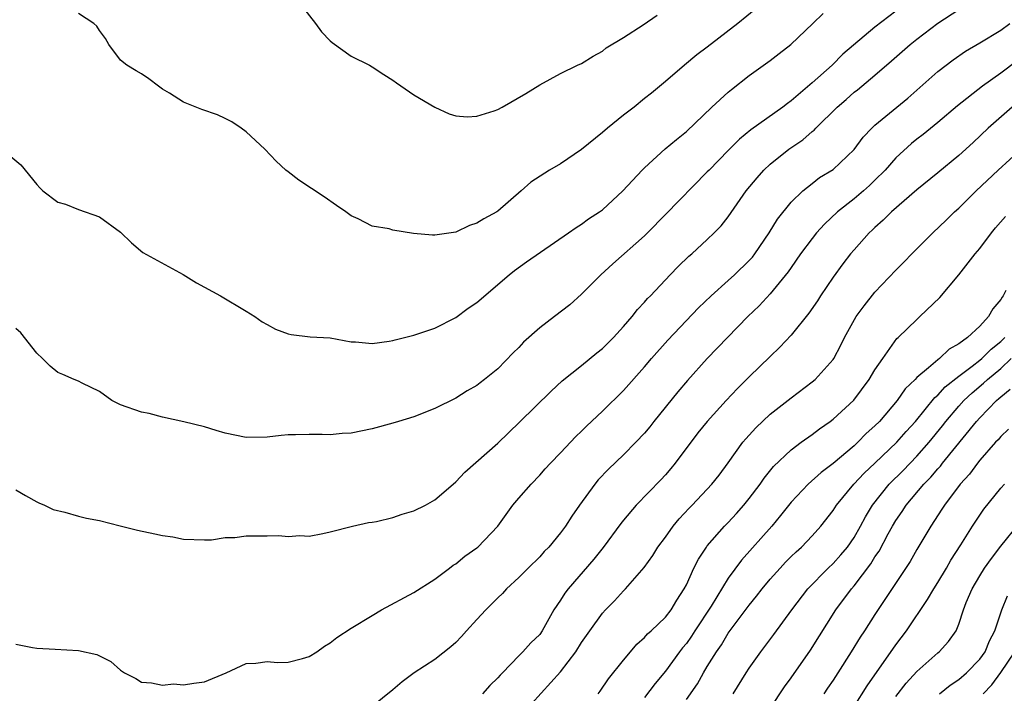
# Model space of a CAD drawing. Units: inches. Extents: x 2583000 to 2586000, y 1539000 to 1542000.
# Drawn here: x 2583723 to 2583817, y 1541013 to 1541077 of the extents above; entities that cross this region are included whole.
import ezdxf

# ---------------------------------------------------------------- set-up
doc = ezdxf.new("R2010")
doc.units = ezdxf.units.IN
doc.header["$MEASUREMENT"] = 0
doc.layers.add('LD25831539_2ft', color=82, linetype='Continuous')

msp = doc.modelspace()

# ---------------------------------------------------------------- linework, layer by layer
at = {"layer": 'LD25831539_2ft'}
for points, elevation in [([(2583723, 1541032.474), (2583723.929, 1541031.929), (2583725, 1541031.328), (2583725.217, 1541031.217), (2583725.735, 1541031), (2583726.58, 1541030.58), (2583727.671, 1541030.329), (2583729, 1541029.95), (2583729.765, 1541029.765), (2583731, 1541029.521), (2583732.961, 1541029.039), (2583734.607, 1541028.607), (2583736.278, 1541028.278), (2583737, 1541028.102), (2583737.981, 1541027.981), (2583739, 1541027.743), (2583741, 1541027.675), (2583741.686, 1541027.686), (2583743, 1541027.908), (2583743.918, 1541027.918), (2583745, 1541028.059), (2583746.073, 1541028.073), (2583747, 1541028.061), (2583748.114, 1541028.115), (2583749, 1541028), (2583750.11, 1541028.11), (2583751, 1541028.054), (2583752.297, 1541028.297), (2583753, 1541028.46), (2583755.142, 1541029), (2583756.652, 1541029.348), (2583757, 1541029.365), (2583757.426, 1541029.426), (2583759, 1541029.814), (2583759.865, 1541030.135), (2583761, 1541030.46), (2583762.106, 1541031), (2583763, 1541031.506), (2583764.755, 1541033), (2583765, 1541033.223), (2583765.846, 1541034.154), (2583769, 1541036.934), (2583771.072, 1541038.928), (2583774.103, 1541041.897), (2583775.133, 1541042.867), (2583777, 1541044.352), (2583778.461, 1541045.539), (2583779, 1541045.947), (2583780.057, 1541047), (2583781, 1541048.048), (2583781.829, 1541049), (2583782.33, 1541049.67), (2583783, 1541050.39), (2583783.281, 1541050.719), (2583783.565, 1541051), (2583785.461, 1541053), (2583786.226, 1541053.774), (2583787.237, 1541054.763), (2583787.519, 1541055), (2583789, 1541056.369), (2583789.668, 1541057), (2583790.333, 1541057.668), (2583791, 1541058.529), (2583792.711, 1541061), (2583793.746, 1541062.254), (2583794.406, 1541063), (2583795, 1541063.548), (2583796.78, 1541065), (2583798.101, 1541065.899), (2583799, 1541066.68), (2583799.187, 1541066.814), (2583799.351, 1541067), (2583801.405, 1541069), (2583802.256, 1541069.744), (2583803, 1541070.422), (2583803.327, 1541070.674), (2583805, 1541072.072), (2583806.581, 1541073.419), (2583808.363, 1541075), (2583809, 1541075.508), (2583811, 1541077.033), (2583813, 1541078.322)], 7382), ([(2583807, 1541078.179), (2583805, 1541076.638), (2583801.946, 1541074.053), (2583800.918, 1541073), (2583799, 1541071.314), (2583797, 1541069.596), (2583796.651, 1541069.349), (2583796.213, 1541069), (2583793.166, 1541066.834), (2583792.066, 1541065.934), (2583791, 1541064.87), (2583789.165, 1541063), (2583789, 1541062.815), (2583785, 1541058.757), (2583783.299, 1541057), (2583783, 1541056.713), (2583779.966, 1541054.034), (2583778.852, 1541053), (2583777, 1541051.134), (2583775.869, 1541050.131), (2583774.421, 1541049), (2583773, 1541047.928), (2583771.45, 1541046.55), (2583771, 1541046.05), (2583770.469, 1541045.531), (2583769, 1541044.029), (2583767.74, 1541043), (2583767.312, 1541042.688), (2583767, 1541042.439), (2583766.095, 1541041.905), (2583765, 1541041.225), (2583763, 1541040.228), (2583761, 1541039.436), (2583759.542, 1541039), (2583759, 1541038.821), (2583757, 1541038.278), (2583755, 1541037.874), (2583754.163, 1541037.837), (2583753, 1541037.715), (2583752.244, 1541037.756), (2583751, 1541037.758), (2583749.704, 1541037.704), (2583749, 1541037.707), (2583748.344, 1541037.656), (2583747, 1541037.49), (2583745, 1541037.476), (2583743, 1541037.886), (2583742.114, 1541038.114), (2583741, 1541038.468), (2583739.039, 1541038.961), (2583737, 1541039.41), (2583735.742, 1541039.743), (2583735, 1541039.882), (2583733, 1541040.583), (2583732.155, 1541041), (2583731, 1541041.843), (2583729.344, 1541042.656), (2583729, 1541042.85), (2583728.582, 1541043), (2583727.481, 1541043.481), (2583727, 1541043.654), (2583726.282, 1541044.282), (2583725.564, 1541045), (2583725, 1541045.529), (2583723.468, 1541047.468), (2583723, 1541047.876)], 7384), ([(2583793.613, 1541078.387), (2583791.902, 1541077), (2583789, 1541074.743), (2583788.006, 1541073.994), (2583786.815, 1541073), (2583785, 1541071.451), (2583783.66, 1541070.34), (2583783, 1541069.821), (2583782.002, 1541069), (2583781, 1541068.229), (2583779.459, 1541067), (2583779, 1541066.6), (2583777, 1541064.965), (2583775, 1541063.597), (2583773.926, 1541063), (2583772.143, 1541061.857), (2583771.232, 1541061), (2583769, 1541059.061), (2583768.911, 1541059), (2583767.664, 1541058.336), (2583767, 1541057.912), (2583766.311, 1541057.689), (2583765, 1541057.077), (2583763, 1541056.773), (2583762.768, 1541056.768), (2583760.946, 1541056.947), (2583759, 1541057.253), (2583758.626, 1541057.374), (2583757, 1541057.642), (2583755.663, 1541058.337), (2583755, 1541058.634), (2583754.511, 1541059), (2583753.625, 1541059.625), (2583752.439, 1541060.439), (2583750.028, 1541062.028), (2583749, 1541062.82), (2583748.783, 1541063), (2583747.856, 1541063.856), (2583746.767, 1541065), (2583745, 1541066.635), (2583744.518, 1541067), (2583743.614, 1541067.614), (2583743, 1541067.926), (2583742.268, 1541068.268), (2583740.765, 1541068.765), (2583739, 1541069.469), (2583737.657, 1541070.343), (2583737, 1541070.737), (2583736.614, 1541071), (2583735.703, 1541071.703), (2583735, 1541072.197), (2583734.48, 1541072.48), (2583733.596, 1541073), (2583733, 1541073.498), (2583731.891, 1541075), (2583731.56, 1541075.56), (2583731, 1541076.336), (2583730.739, 1541076.739), (2583730.442, 1541077), (2583729, 1541077.941)], 7388), ([(2583750.461, 1541078.461), (2583751.596, 1541077), (2583752.184, 1541076.184), (2583753, 1541075.352), (2583753.185, 1541075.185), (2583755, 1541073.887), (2583756.769, 1541073), (2583757, 1541072.864), (2583758.123, 1541072.123), (2583759, 1541071.588), (2583759.33, 1541071.33), (2583761, 1541070.191), (2583763, 1541069.004), (2583764.366, 1541068.366), (2583765, 1541068.18), (2583766.08, 1541068.08), (2583767, 1541068.131), (2583768.659, 1541068.659), (2583769, 1541068.791), (2583769.422, 1541069), (2583771.692, 1541070.307), (2583773, 1541071.136), (2583775, 1541072.23), (2583776.598, 1541073), (2583777, 1541073.172), (2583778.111, 1541073.889), (2583779, 1541074.338), (2583779.34, 1541074.659), (2583781, 1541075.663), (2583782.871, 1541076.871), (2583784.197, 1541077.803)], 7390), ([(2583721, 1541065.542), (2583723.491, 1541063.491), (2583725, 1541061.609), (2583725.31, 1541061.31), (2583725.588, 1541061), (2583727, 1541059.938), (2583727.737, 1541059.737), (2583729, 1541059.243), (2583731, 1541058.539), (2583733, 1541057.055), (2583734.035, 1541056.035), (2583735.136, 1541055.137), (2583738.973, 1541053.026), (2583740.243, 1541052.243), (2583742.542, 1541051), (2583745, 1541049.531), (2583745.817, 1541049), (2583746.521, 1541048.52), (2583747, 1541048.24), (2583747.8, 1541047.8), (2583749, 1541047.367), (2583749.285, 1541047.285), (2583751.088, 1541047.088), (2583753, 1541046.965), (2583755, 1541046.607), (2583755.418, 1541046.582), (2583757, 1541046.422), (2583758.647, 1541046.647), (2583759, 1541046.718), (2583759.211, 1541046.789), (2583761, 1541047.244), (2583763, 1541047.913), (2583765, 1541048.929), (2583766.177, 1541049.823), (2583767, 1541050.364), (2583770.099, 1541053), (2583770.596, 1541053.404), (2583771.757, 1541054.243), (2583775.754, 1541057), (2583776.48, 1541057.52), (2583777, 1541057.831), (2583777.673, 1541058.327), (2583778.707, 1541059), (2583779, 1541059.216), (2583780.921, 1541061), (2583782.775, 1541063), (2583783, 1541063.221), (2583784.99, 1541065.01), (2583786.068, 1541065.932), (2583787, 1541066.665), (2583789.437, 1541069), (2583791, 1541070.451), (2583791.296, 1541070.703), (2583793, 1541072.018), (2583795, 1541073.474), (2583795.87, 1541074.13), (2583796.976, 1541075), (2583799.06, 1541077), (2583800.059, 1541077.941)], 7386), ([(2583723, 1541017.719), (2583724.6, 1541017.4), (2583725, 1541017.359), (2583726.763, 1541017.237), (2583729, 1541017.135), (2583730.733, 1541016.733), (2583732.075, 1541016.075), (2583733, 1541015.232), (2583733.374, 1541015), (2583734.448, 1541014.448), (2583735, 1541014.093), (2583735.953, 1541014.047), (2583737, 1541013.822), (2583738.066, 1541013.934), (2583739, 1541013.84), (2583739.995, 1541014.005), (2583741, 1541014.139), (2583743.078, 1541015), (2583745, 1541015.879), (2583745.925, 1541015.925), (2583747, 1541016.072), (2583747.992, 1541015.992), (2583749, 1541016.016), (2583750.349, 1541016.349), (2583751, 1541016.538), (2583751.732, 1541017), (2583752.457, 1541017.543), (2583753, 1541017.839), (2583753.638, 1541018.362), (2583755, 1541019.244), (2583757, 1541020.478), (2583757.903, 1541021), (2583761, 1541022.674), (2583763, 1541023.939), (2583764.38, 1541025), (2583764.738, 1541025.262), (2583765, 1541025.41), (2583765.864, 1541026.136), (2583767, 1541026.922), (2583767.089, 1541027), (2583769.005, 1541029), (2583770.452, 1541031), (2583771, 1541031.67), (2583772.172, 1541033), (2583773, 1541033.852), (2583773.537, 1541034.463), (2583774.034, 1541035), (2583775, 1541036.004), (2583776.446, 1541037.554), (2583777, 1541038.075), (2583777.455, 1541038.545), (2583779, 1541039.981), (2583781, 1541041.964), (2583783, 1541044.216), (2583783.659, 1541045), (2583785.238, 1541046.762), (2583788.161, 1541049.839), (2583789.36, 1541051), (2583791, 1541052.451), (2583791.596, 1541053), (2583793, 1541054.364), (2583793.305, 1541054.695), (2583793.534, 1541055), (2583794.889, 1541057), (2583795.691, 1541058.309), (2583797, 1541059.938), (2583798.122, 1541061), (2583799, 1541061.716), (2583799.72, 1541062.28), (2583801, 1541063.067), (2583803, 1541064.97), (2583803.872, 1541066.129), (2583804.698, 1541067), (2583805, 1541067.28), (2583808.129, 1541069.871), (2583809, 1541070.616), (2583811, 1541072.406), (2583812.463, 1541073.536), (2583813.645, 1541074.354), (2583815, 1541075.148), (2583817, 1541076.356), (2583817.875, 1541077)], 7380), ([(2583818.57, 1541073.43), (2583817, 1541072.248), (2583815.248, 1541071), (2583812.868, 1541069.132), (2583811, 1541067.555), (2583809.595, 1541066.405), (2583809, 1541065.947), (2583808.481, 1541065.519), (2583807, 1541064.153), (2583805.976, 1541063), (2583805, 1541062.034), (2583804.469, 1541061.531), (2583803.892, 1541061), (2583803, 1541060.236), (2583801.429, 1541059), (2583800.17, 1541057.83), (2583799.416, 1541057), (2583799, 1541056.476), (2583797.898, 1541055), (2583797, 1541053.693), (2583796.729, 1541053.271), (2583795, 1541051.167), (2583793.957, 1541050.043), (2583792.85, 1541049), (2583789, 1541044.99), (2583787.101, 1541042.899), (2583786.184, 1541041.817), (2583783.896, 1541039), (2583783.507, 1541038.493), (2583783, 1541037.882), (2583782.182, 1541037), (2583781, 1541035.81), (2583779.563, 1541034.437), (2583778.588, 1541033.412), (2583778.252, 1541033), (2583776.789, 1541031), (2583776.062, 1541029.938), (2583775.458, 1541029), (2583775, 1541028.366), (2583773.874, 1541027), (2583773.438, 1541026.562), (2583773, 1541026.066), (2583771.9, 1541025), (2583771, 1541024.09), (2583769.836, 1541023), (2583769.436, 1541022.564), (2583769, 1541022.16), (2583767.867, 1541021), (2583767, 1541020.091), (2583766.015, 1541019), (2583765.553, 1541018.447), (2583765, 1541017.886), (2583764.527, 1541017.474), (2583763, 1541016.265), (2583761.014, 1541014.986), (2583759.881, 1541014.119), (2583759, 1541013.352), (2583757, 1541011.772)], 7378), ([(2583818.077, 1541069), (2583815.793, 1541067), (2583814.355, 1541065.645), (2583813, 1541064.394), (2583811, 1541062.727), (2583809, 1541061.115), (2583806.573, 1541059), (2583805.793, 1541058.207), (2583805, 1541057.525), (2583804.74, 1541057.261), (2583804.448, 1541057), (2583803, 1541055.396), (2583802.668, 1541055), (2583801.946, 1541054.054), (2583801, 1541052.763), (2583799.814, 1541051), (2583799.499, 1541050.501), (2583798.678, 1541049.322), (2583797, 1541047.222), (2583795.929, 1541046.071), (2583795, 1541045.204), (2583793, 1541043.256), (2583791.865, 1541042.135), (2583790.79, 1541041), (2583788.993, 1541039), (2583788.105, 1541037.895), (2583785.938, 1541035), (2583785.513, 1541034.487), (2583785, 1541033.897), (2583784.567, 1541033.432), (2583782.195, 1541031), (2583781, 1541029.58), (2583780.742, 1541029.258), (2583779.056, 1541026.944), (2583778.165, 1541025.835), (2583775.716, 1541023), (2583775.408, 1541022.592), (2583775, 1541021.941), (2583774.364, 1541021), (2583773.236, 1541019), (2583773, 1541018.666), (2583772.154, 1541017.846), (2583771.396, 1541017), (2583771, 1541016.611), (2583769.457, 1541015), (2583769.223, 1541014.777), (2583769, 1541014.506), (2583768.229, 1541013.771), (2583767.537, 1541013)], 7376), ([(2583771.286, 1541011), (2583775, 1541015.101), (2583776.449, 1541017), (2583777, 1541017.901), (2583777.771, 1541019), (2583779, 1541020.698), (2583779.276, 1541021), (2583780.131, 1541021.869), (2583781, 1541022.817), (2583781.184, 1541023), (2583782.965, 1541025.035), (2583783.799, 1541026.201), (2583784.287, 1541027), (2583785, 1541027.957), (2583785.743, 1541029), (2583786.313, 1541029.687), (2583787.271, 1541030.729), (2583787.55, 1541031), (2583789.441, 1541033), (2583790.131, 1541033.869), (2583791, 1541035.046), (2583792.4, 1541037), (2583792.668, 1541037.332), (2583793.618, 1541038.382), (2583795, 1541039.682), (2583797, 1541041.255), (2583799, 1541042.764), (2583799.28, 1541043), (2583801, 1541044.91), (2583801.062, 1541045), (2583801.734, 1541046.265), (2583802.102, 1541047), (2583803.211, 1541049), (2583803.955, 1541050.045), (2583805, 1541051.333), (2583807, 1541053.434), (2583807.78, 1541054.22), (2583808.521, 1541055), (2583810.51, 1541057), (2583811.795, 1541058.205), (2583812.604, 1541059), (2583813, 1541059.353), (2583814.665, 1541061), (2583816.77, 1541063), (2583818.986, 1541065.013)], 7374), ([(2583778.587, 1541013), (2583778.772, 1541013.228), (2583779.582, 1541014.418), (2583781, 1541016.194), (2583781.67, 1541017), (2583782.283, 1541017.717), (2583783, 1541018.353), (2583783.297, 1541018.703), (2583783.638, 1541019), (2583785, 1541020.317), (2583785.534, 1541021), (2583786.076, 1541021.924), (2583786.804, 1541023), (2583787, 1541023.386), (2583787.726, 1541025), (2583788.149, 1541025.851), (2583788.907, 1541027), (2583789, 1541027.116), (2583790.648, 1541029), (2583791, 1541029.35), (2583791.795, 1541030.205), (2583792.498, 1541031), (2583793, 1541031.621), (2583794.039, 1541033), (2583794.418, 1541033.582), (2583795.319, 1541034.681), (2583797, 1541036.29), (2583797.956, 1541037), (2583799, 1541037.749), (2583799.7, 1541038.3), (2583800.722, 1541039), (2583801, 1541039.21), (2583802.972, 1541041.028), (2583804.452, 1541043), (2583805, 1541043.92), (2583805.742, 1541045), (2583807.1, 1541046.9), (2583807.223, 1541047), (2583809, 1541048.74), (2583809.296, 1541049), (2583811.173, 1541050.827), (2583813, 1541052.986), (2583814.557, 1541055), (2583815, 1541055.52), (2583816.111, 1541057), (2583816.514, 1541057.486), (2583817.447, 1541058.553)], 7372), ([(2583817.492, 1541051.492), (2583817.231, 1541051), (2583817.124, 1541050.876), (2583817, 1541050.633), (2583816.242, 1541049.758), (2583815.841, 1541049), (2583815, 1541048.085), (2583813.82, 1541047), (2583813, 1541046.404), (2583812.09, 1541045.91), (2583811.146, 1541045), (2583811, 1541044.892), (2583810.12, 1541044.12), (2583809, 1541043.181), (2583808.826, 1541043), (2583807.885, 1541042.115), (2583807.116, 1541041), (2583805.424, 1541039), (2583805, 1541038.563), (2583804.172, 1541037.828), (2583803.356, 1541037), (2583803, 1541036.68), (2583801, 1541034.991), (2583799.867, 1541034.133), (2583798.613, 1541033), (2583797, 1541031.289), (2583795.995, 1541030.005), (2583795.148, 1541029), (2583792.26, 1541025.74), (2583791, 1541024.032), (2583789.355, 1541021.355), (2583787.815, 1541019), (2583787.503, 1541018.497), (2583787, 1541017.792), (2583786.638, 1541017.362), (2583786.359, 1541017), (2583785, 1541015.161), (2583784.014, 1541013.986), (2583783, 1541012.628)], 7370), ([(2583787, 1541012.437), (2583788.049, 1541013.951), (2583788.639, 1541015), (2583789, 1541015.592), (2583789.871, 1541017), (2583790.343, 1541017.657), (2583791, 1541018.781), (2583793, 1541021.466), (2583793.701, 1541022.299), (2583794.219, 1541023), (2583795, 1541023.923), (2583795.954, 1541025), (2583796.458, 1541025.542), (2583797, 1541026.083), (2583797.464, 1541026.536), (2583797.984, 1541027), (2583799, 1541028.061), (2583799.844, 1541029), (2583801, 1541030.485), (2583801.326, 1541031), (2583802.987, 1541033), (2583803.959, 1541034.041), (2583805, 1541034.996), (2583807.099, 1541037), (2583807.981, 1541038.019), (2583808.877, 1541039), (2583810.722, 1541041.278), (2583811, 1541041.51), (2583811.705, 1541042.295), (2583813, 1541043.328), (2583814.288, 1541044.287), (2583815, 1541044.839), (2583815.192, 1541045), (2583816.101, 1541045.899), (2583817, 1541046.614), (2583817.379, 1541047)], 7368), ([(2583791.466, 1541013), (2583792.707, 1541015), (2583793, 1541015.442), (2583794.117, 1541017), (2583795.362, 1541018.638), (2583797.079, 1541021), (2583798.584, 1541023), (2583800.535, 1541025), (2583801, 1541025.432), (2583801.743, 1541026.257), (2583802.365, 1541027), (2583803, 1541027.912), (2583803.62, 1541029), (2583804.099, 1541029.901), (2583804.765, 1541031), (2583806.353, 1541033), (2583807.68, 1541034.32), (2583809, 1541035.684), (2583810.169, 1541037), (2583811.437, 1541038.563), (2583811.763, 1541039), (2583813, 1541040.454), (2583813.495, 1541041), (2583814.272, 1541041.727), (2583815.361, 1541042.639), (2583815.73, 1541043), (2583817, 1541044.061), (2583817.991, 1541045)], 7366), ([(2583795, 1541011.587), (2583796.358, 1541013.642), (2583797, 1541014.506), (2583798.833, 1541017.167), (2583801.276, 1541021), (2583802.747, 1541023), (2583803, 1541023.288), (2583804.595, 1541025.405), (2583805, 1541026.07), (2583805.384, 1541026.616), (2583806.26, 1541028.26), (2583806.672, 1541029), (2583807, 1541029.547), (2583807.597, 1541030.403), (2583807.969, 1541031), (2583809.657, 1541033), (2583810.33, 1541033.67), (2583811, 1541034.463), (2583811.263, 1541034.738), (2583811.459, 1541035), (2583814.689, 1541039), (2583815, 1541039.343), (2583816.6, 1541041), (2583816.819, 1541041.181), (2583817, 1541041.358), (2583817.91, 1541042.09)], 7364), ([(2583817.733, 1541038.267), (2583817, 1541037.565), (2583816.747, 1541037.254), (2583816.505, 1541037), (2583815, 1541035.286), (2583814.77, 1541035), (2583814.025, 1541033.975), (2583813.125, 1541033), (2583811.619, 1541031), (2583811.383, 1541030.617), (2583810.324, 1541029), (2583809, 1541026.756), (2583808.364, 1541025.636), (2583805, 1541020.554), (2583803.997, 1541019), (2583803.595, 1541018.405), (2583802.736, 1541017), (2583801.467, 1541015), (2583801, 1541014.282), (2583800.473, 1541013.527), (2583800.131, 1541013)], 7362), ([(2583803, 1541011.775), (2583804.245, 1541013.755), (2583807, 1541017.665), (2583807.998, 1541019), (2583810.014, 1541021.986), (2583810.603, 1541023), (2583811, 1541023.612), (2583811.834, 1541025), (2583812.251, 1541025.749), (2583813.199, 1541027.199), (2583814.31, 1541029), (2583815, 1541030.058), (2583815.386, 1541030.614), (2583817, 1541032.619), (2583817.347, 1541033)], 7360), ([(2583807, 1541012.727), (2583807.987, 1541014.013), (2583809, 1541015.114), (2583811, 1541016.894), (2583811.14, 1541017), (2583812.021, 1541017.979), (2583812.735, 1541019), (2583813, 1541019.631), (2583813.44, 1541021), (2583813.712, 1541021.712), (2583814.259, 1541023), (2583815, 1541024.266), (2583815.459, 1541025), (2583816.104, 1541025.896), (2583817, 1541027.08), (2583818.757, 1541029.243)], 7358), ([(2583811.16, 1541013), (2583812.174, 1541013.826), (2583813, 1541014.361), (2583813.725, 1541015), (2583815, 1541016.3), (2583815.508, 1541017), (2583815.942, 1541018.058), (2583816.435, 1541019), (2583817.116, 1541021), (2583817.657, 1541022.343)], 7356), ([(2583815.329, 1541013), (2583816.152, 1541013.848), (2583817, 1541015.014), (2583818.334, 1541017)], 7354)]:
    msp.add_lwpolyline(points, dxfattribs=dict(at, elevation=elevation))

doc.saveas('drawing.dxf')
